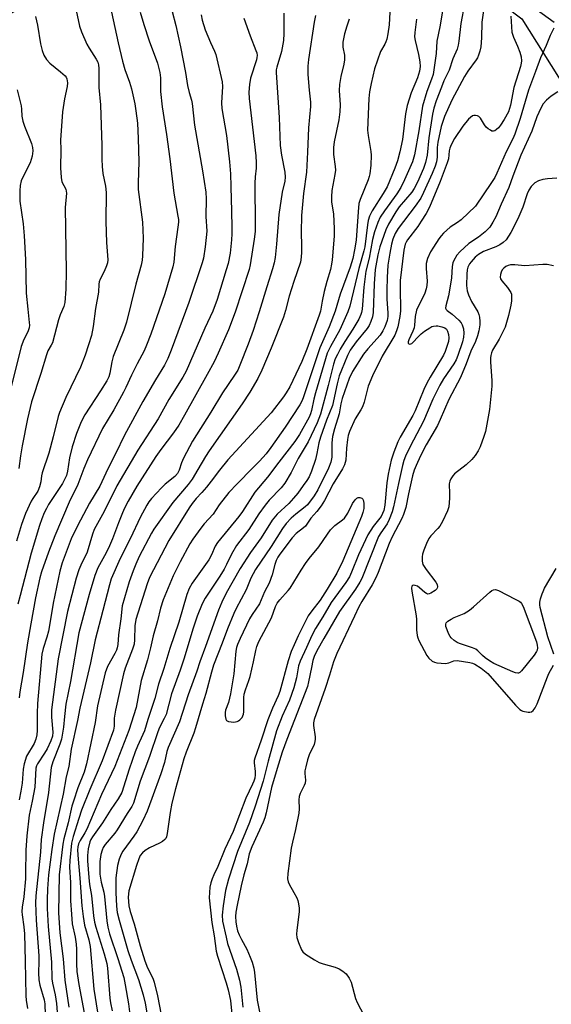
# Model space of a CAD drawing. Units: inches. Extents: x 1189771 to 1195772, y 557456 to 561458.
# Drawn here: x 1190224 to 1190397, y 558275 to 558596 of the extents above; entities that cross this region are included whole.
import ezdxf

# ---------------------------------------------------------------- set-up
doc = ezdxf.new("R2010")
doc.units = ezdxf.units.IN
doc.header["$MEASUREMENT"] = 0
for name, color, linetype in [('NTRL-Trees', 3, 'Continuous'), ('TRANS-Road', 130, 'Continuous'), ('Undefined', 1, 'Continuous')]:
    doc.layers.add(name, color=color, linetype=linetype)

msp = doc.modelspace()

# ---------------------------------------------------------------- linework, layer by layer
at = {"layer": 'NTRL-Trees'}
msp.add_lwpolyline([(1190396.78, 557817.91), (1190094.14, 558333.53), (1190093.43, 558406.2), (1190199.9, 558586.65), (1190253.18, 558614.93), (1190298.05, 558626.15), (1190343.72, 558629.35), (1190387.62, 558596.1), (1190674.77, 558138.75), (1190986.91, 557646.83)], dxfattribs=at)
at = {"layer": 'TRANS-Road'}
msp.add_polyline3d([(1190398.09, 558594.83, 0), (1190379.34, 558608.51, 0), (1190364.45, 558620.76, 0), (1190346.51, 558634.89, 0), (1190332.48, 558647.05, 0), (1190319.63, 558654.75, 0), (1190310.62, 558660.31, 0), (1190301.42, 558664.46, 0), (1190289.95, 558667.11, 0), (1190279.73, 558667.35, 0), (1190271.15, 558666.34, 0), (1190263.94, 558663.03, 0), (1190255.03, 558658.81, 0), (1190243.59, 558647.92, 0), (1190182.84, 558546.42, 0)], dxfattribs=at)
at = {"layer": 'Undefined'}
for points, elevation in [([(1190363.01, 558606.42), (1190360.83, 558593.4), (1190359.88, 558588.72), (1190359.65, 558584.78), (1190358.68, 558577.92), (1190358.2, 558576.32), (1190356.6, 558572.32), (1190355.24, 558567.61), (1190354.08, 558559.53), (1190352.64, 558551.72), (1190351.96, 558549.39), (1190349.37, 558543.58), (1190348.14, 558541.07), (1190346.81, 558538.93), (1190342.84, 558533.46), (1190341.47, 558531.35), (1190340.64, 558529.61), (1190339.54, 558526.53), (1190338.91, 558524.05), (1190337.83, 558517.93), (1190336.8, 558513.72), (1190336.11, 558508.49), (1190335.54, 558501.32), (1190335.36, 558500.26), (1190335.15, 558499.55), (1190334.45, 558498.08), (1190332.57, 558494.81), (1190329.89, 558490.75), (1190328.43, 558488.32), (1190327.49, 558486.6), (1190326.8, 558485.11), (1190326.24, 558483.41), (1190324.5, 558476.48), (1190321.96, 558467.05), (1190320.91, 558464.29), (1190318, 558458.08), (1190314.67, 558452.59), (1190312.4, 558448.06), (1190310.36, 558444.58), (1190309.18, 558443.08), (1190305.28, 558438.99), (1190303.95, 558437.44), (1190301.88, 558434.53), (1190298.65, 558429.5), (1190294.63, 558424.22), (1190293.03, 558421.42), (1190291.4, 558418.02), (1190290.55, 558416.49), (1190289.18, 558414.26), (1190284.42, 558407.05), (1190283.41, 558405.22), (1190281.83, 558401.21), (1190280.45, 558397.31), (1190277.46, 558387.21), (1190276.25, 558383.59), (1190273.45, 558375.9), (1190271.65, 558369.16), (1190271.08, 558367.81), (1190269.57, 558364.9), (1190269, 558363.48), (1190266.24, 558355.37), (1190263.18, 558347.33), (1190261.03, 558340.15), (1190260.52, 558339.15), (1190258.97, 558336.78), (1190255.76, 558331.52), (1190254.93, 558330.4), (1190251.79, 558326.69), (1190251.21, 558325.78), (1190250.79, 558324.84), (1190250.43, 558323.49), (1190250.1, 558321.21), (1190250.02, 558318.71), (1190250.12, 558316.99), (1190250.47, 558314.47), (1190251.33, 558311.16), (1190251.6, 558309.7), (1190252.36, 558301.8), (1190252.66, 558299.79), (1190253.24, 558297.58), (1190255.99, 558289.47), (1190257.88, 558283.3), (1190258.35, 558280.97), (1190259.37, 558274.75), (1190259.84, 558271.23)], 322), ([(1190368.88, 558600.84), (1190367.76, 558594.52), (1190367.12, 558588.8), (1190366.88, 558587.41), (1190366.49, 558586.16), (1190365.16, 558583.04), (1190363.88, 558579.29), (1190362.21, 558575.82), (1190361.39, 558573.81), (1190359.71, 558569.31), (1190358.96, 558566.9), (1190358.52, 558565), (1190357.28, 558557.27), (1190356.77, 558551.57), (1190356.19, 558549.16), (1190355.55, 558547.26), (1190353.64, 558542.78), (1190352.56, 558540.67), (1190351.71, 558539.52), (1190347.66, 558534.67), (1190346.56, 558533.04), (1190344.11, 558529.07), (1190343.26, 558527.25), (1190341.31, 558521.7), (1190340.62, 558519.02), (1190339.81, 558514.3), (1190339.49, 558509.64), (1190339.14, 558500.25), (1190338.9, 558498.85), (1190338.39, 558497.27), (1190337.85, 558496.04), (1190337.19, 558494.99), (1190333.64, 558490.65), (1190331.65, 558487.94), (1190330.81, 558486.28), (1190328.78, 558481.46), (1190328.08, 558479.58), (1190327.37, 558477.01), (1190325.88, 558469.94), (1190323.96, 558465.14), (1190321.97, 558459.59), (1190321.46, 558457.73), (1190320.8, 558454.28), (1190320.34, 558452.35), (1190319.09, 558448.5), (1190318.25, 558446.65), (1190317.5, 558445.4), (1190316.39, 558443.79), (1190314.56, 558441.36), (1190313.14, 558439.64), (1190311.64, 558437.98), (1190307.83, 558434.48), (1190306.28, 558432.56), (1190302.64, 558426.77), (1190299.19, 558422), (1190295.8, 558416.73), (1190291.27, 558408.66), (1190289.86, 558405.8), (1190288.79, 558403.15), (1190284.56, 558391.27), (1190282.65, 558386.28), (1190281.64, 558383.23), (1190278.84, 558375.52), (1190276.03, 558366.73), (1190272.36, 558358.38), (1190271.95, 558357.08), (1190271.1, 558353.49), (1190269.99, 558349.8), (1190266.97, 558341.74), (1190265.51, 558337.55), (1190264.12, 558334.59), (1190262.11, 558330.88), (1190261.18, 558329.44), (1190257.6, 558324.57), (1190257.03, 558323.56), (1190256.34, 558321.91), (1190255.86, 558319.89), (1190255.29, 558315.8), (1190255.24, 558311.03), (1190255.46, 558306.56), (1190255.77, 558304.57), (1190256.33, 558302), (1190259.23, 558292.14), (1190260.28, 558288.95), (1190262.67, 558282.69), (1190264.24, 558277.66), (1190264.88, 558274.98), (1190265.94, 558268.55)], 320), ([(1190375.68, 558602.7), (1190374.51, 558594.96), (1190374.41, 558589.9), (1190374.25, 558586.92), (1190373.96, 558585.51), (1190373.52, 558584.15), (1190373.16, 558583.38), (1190372.7, 558582.64), (1190369.95, 558578.94), (1190368.9, 558577.22), (1190364.76, 558569.54), (1190362.38, 558564.23), (1190361.31, 558560.93), (1190360.2, 558555.8), (1190360.02, 558554.06), (1190360.06, 558550.96), (1190359.8, 558549.39), (1190359.34, 558548.02), (1190358.37, 558545.59), (1190355.58, 558539.41), (1190354.63, 558537.58), (1190352.86, 558534.94), (1190347.27, 558527.67), (1190346.31, 558525.99), (1190345.59, 558524.16), (1190345.15, 558522.51), (1190344.53, 558519.66), (1190343.94, 558515.73), (1190343.7, 558511.68), (1190343.56, 558507.56), (1190343.63, 558504.56), (1190343.92, 558500.14), (1190343.91, 558498.97), (1190343.67, 558497.66), (1190342.92, 558495.56), (1190342.35, 558494.28), (1190341.43, 558492.9), (1190337.39, 558488.37), (1190336.03, 558486.61), (1190332.46, 558480.99), (1190331.31, 558478.68), (1190329.03, 558472.22), (1190328.6, 558470.41), (1190328.03, 558467.2), (1190326.59, 558462.35), (1190325.93, 558459.78), (1190325.71, 558457.73), (1190325.63, 558453.09), (1190325.3, 558451.39), (1190324.57, 558449.52), (1190321.13, 558442.37), (1190319.95, 558440.43), (1190317.72, 558437.53), (1190317.03, 558436.88), (1190313.96, 558434.48), (1190312.42, 558433.12), (1190310.85, 558431.38), (1190309.61, 558429.74), (1190305.89, 558423.9), (1190300.79, 558416.47), (1190299.3, 558413.56), (1190297.72, 558409.8), (1190294.49, 558403.68), (1190293.69, 558402.02), (1190291.73, 558397.09), (1190289.99, 558392.37), (1190287.11, 558385.22), (1190286.41, 558382.94), (1190284.63, 558376.02), (1190283.49, 558372.53), (1190281.27, 558364.74), (1190280.68, 558363.07), (1190278.17, 558356.82), (1190277.45, 558354.64), (1190274.75, 558344.88), (1190273.57, 558340.23), (1190272.99, 558337.11), (1190272.03, 558330.27), (1190271.77, 558329.16), (1190271.56, 558328.69), (1190271.27, 558328.31), (1190270.52, 558327.68), (1190269.55, 558327.15), (1190266.24, 558325.59), (1190264.8, 558324.77), (1190263.96, 558324.01), (1190263.27, 558323.09), (1190262.78, 558322.04), (1190261.99, 558319.82), (1190259.54, 558311.57), (1190259.31, 558309.55), (1190259.52, 558306.71), (1190259.92, 558304.87), (1190261.28, 558300.87), (1190263.22, 558293.69), (1190264.69, 558288.8), (1190265.63, 558286.43), (1190267.33, 558283.13), (1190267.8, 558281.82), (1190268.83, 558277.37), (1190270.59, 558268.27)], 318), ([(1190242.36, 558598.82), (1190243.4, 558593.68), (1190244.05, 558591.79), (1190245.83, 558587.75), (1190246.55, 558586.5), (1190248.9, 558582.93), (1190249.39, 558581.95), (1190249.63, 558581), (1190249.71, 558579.83), (1190249.72, 558573.62), (1190250.3, 558567.97), (1190250.72, 558554.69), (1190250.75, 558550.26), (1190250.86, 558547.9), (1190251.07, 558545.55), (1190251.89, 558541.44), (1190252.13, 558539.44), (1190252.02, 558529.92), (1190252.28, 558523.1), (1190252.63, 558517.48), (1190252.53, 558516.47), (1190252.24, 558515.45), (1190251.49, 558513.68), (1190250.15, 558511.14), (1190249.86, 558510.23), (1190249.75, 558509.48), (1190249.62, 558506.89), (1190248.71, 558501.57), (1190247.95, 558495.64), (1190247.37, 558492.8), (1190246.42, 558489.72), (1190245.3, 558486.39), (1190243.72, 558482.43), (1190239.03, 558472.49), (1190236.89, 558467.67), (1190236.48, 558466.31), (1190234.87, 558459.65), (1190233.47, 558454.34), (1190231.3, 558447.99), (1190231.09, 558446.93), (1190230.87, 558445.07), (1190230.41, 558443.35), (1190229.86, 558442.01), (1190228.27, 558439.62), (1190227.73, 558438.69), (1190225.86, 558434.71), (1190224.5, 558431.08), (1190222.91, 558425.62)], 344), ([(1190253.89, 558598.26), (1190256.09, 558588.19), (1190257.5, 558582.23), (1190258.25, 558579.52), (1190259.74, 558575.35), (1190260.4, 558573.2), (1190261.46, 558568.35), (1190261.85, 558566.06), (1190262.33, 558562.01), (1190262.58, 558556.98), (1190262.73, 558549.36), (1190262.54, 558542.52), (1190262.55, 558540.43), (1190264.03, 558529.72), (1190264.15, 558524.47), (1190264.02, 558518.72), (1190263.86, 558517.36), (1190263.56, 558515.74), (1190261.84, 558509.54), (1190258.78, 558497.08), (1190257.89, 558494.44), (1190254.45, 558485.85), (1190253.98, 558484.19), (1190253.28, 558480.43), (1190252.98, 558479.31), (1190252.35, 558478.01), (1190250.3, 558474.69), (1190245.2, 558466.88), (1190244.01, 558464.6), (1190242.5, 558460.83), (1190241.09, 558456.4), (1190240.23, 558452.81), (1190239.54, 558448.47), (1190239.18, 558447.13), (1190238.6, 558445.79), (1190237.91, 558444.5), (1190233.37, 558437.57), (1190232.65, 558436.35), (1190231.91, 558434.86), (1190231.16, 558432.98), (1190230.39, 558430.79), (1190227.69, 558421.75), (1190224.06, 558407.98), (1190223.37, 558405.13)], 342), ([(1190263.18, 558598.2), (1190264.36, 558594.15), (1190266.12, 558588.91), (1190268.88, 558581.64), (1190269.63, 558578.53), (1190269.79, 558576.8), (1190269.83, 558572.34), (1190270.34, 558567.34), (1190271.78, 558558.27), (1190272.88, 558550.42), (1190274.19, 558539.14), (1190275.53, 558531.71), (1190275.67, 558530.56), (1190275.69, 558529.72), (1190275.54, 558528.06), (1190274.59, 558521.81), (1190274.14, 558516.62), (1190273.85, 558515.11), (1190271.22, 558506.29), (1190266.67, 558493.15), (1190265.33, 558489.6), (1190264.54, 558487.79), (1190262.21, 558483.48), (1190260.35, 558479.79), (1190258.58, 558475.82), (1190257.79, 558474.27), (1190254.67, 558468.55), (1190250.92, 558462.44), (1190246.04, 558452.24), (1190244.84, 558449.38), (1190242.95, 558444.13), (1190240.11, 558438.37), (1190235.45, 558427.44), (1190233.29, 558422.03), (1190231.01, 558415.61), (1190230.53, 558413.7), (1190229.14, 558407.13), (1190227.54, 558398.73), (1190226.47, 558392.48), (1190225.13, 558382.83), (1190224.02, 558376.56), (1190223.74, 558374.6)], 340), ([(1190273.61, 558598.4), (1190274.81, 558593.91), (1190276.38, 558586.92), (1190277.97, 558578.51), (1190278.64, 558574.27), (1190279.18, 558572.04), (1190279.93, 558569.48), (1190280.16, 558568.38), (1190280.9, 558561.37), (1190283.5, 558546.51), (1190284.57, 558539.53), (1190284.7, 558537.3), (1190284.66, 558531.55), (1190284.93, 558526.79), (1190284.44, 558521.7), (1190283.84, 558518.01), (1190283.44, 558516.42), (1190279.05, 558503.52), (1190273.3, 558487.93), (1190272.26, 558485.3), (1190271.12, 558483.06), (1190268.16, 558478.33), (1190264.07, 558471.26), (1190258.16, 558460.24), (1190255.21, 558454.19), (1190252.65, 558449.25), (1190250.12, 558443.58), (1190246.72, 558438.1), (1190242.75, 558430.7), (1190240.74, 558426.38), (1190237.84, 558418.63), (1190237.07, 558415.88), (1190234.84, 558405.39), (1190233.83, 558398.84), (1190233.35, 558396.29), (1190232.83, 558394.31), (1190231.64, 558390.7), (1190231.22, 558388.77), (1190229.71, 558372.7), (1190229.6, 558369.44), (1190229.66, 558363.89), (1190229.58, 558362.45), (1190229.2, 558361.05), (1190228.65, 558359.71), (1190226.22, 558355.57), (1190225.45, 558353.04), (1190225.1, 558351.3), (1190224.75, 558346.76), (1190224.37, 558344.06), (1190223.83, 558341.24)], 338), ([(1190310.03, 558597.86), (1190310.04, 558591.27), (1190309.92, 558588.99), (1190309.29, 558585.34), (1190307.72, 558580.32), (1190307.57, 558579.36), (1190307.54, 558578.54), (1190308.56, 558563.84), (1190308.82, 558554.76), (1190309.23, 558551.56), (1190310.31, 558546.08), (1190310.45, 558544.41), (1190310.34, 558543.13), (1190309.54, 558539.54), (1190308.37, 558532.25), (1190307.63, 558522.58), (1190307.16, 558518.22), (1190306.9, 558516.49), (1190306.35, 558514.52), (1190304.46, 558508.64), (1190302.03, 558500.42), (1190300.05, 558494.33), (1190298.42, 558489.94), (1190295.71, 558483.05), (1190295.01, 558481.43), (1190294, 558479.76), (1190290.01, 558474.09), (1190286.22, 558467.7), (1190280.29, 558458.3), (1190277.29, 558452.71), (1190276.69, 558451.23), (1190275.95, 558448.83), (1190275.42, 558447.76), (1190274.5, 558446.71), (1190271.41, 558444.23), (1190270.14, 558443.04), (1190266.92, 558439.59), (1190266.09, 558438.51), (1190265.35, 558437.38), (1190263.18, 558433.38), (1190260.05, 558426.62), (1190256.66, 558420.02), (1190253.78, 558413.35), (1190253.17, 558411.39), (1190251.09, 558403.08), (1190248.53, 558393.5), (1190247.05, 558386.01), (1190243.56, 558371.17), (1190242.8, 558367.19), (1190240.77, 558357.85), (1190240, 558352.16), (1190239.13, 558348.75), (1190238.07, 558343.18), (1190235.22, 558330.1), (1190234.41, 558325.09), (1190233.37, 558316.86), (1190233.02, 558312.28), (1190232.92, 558308.7), (1190232.95, 558305.79), (1190233.27, 558300), (1190234.29, 558288.32), (1190234.42, 558282.88), (1190234.62, 558281.52), (1190235.48, 558277.62), (1190235.94, 558274.8), (1190236.23, 558270.65)], 332), ([(1190344.55, 558598.27), (1190344.32, 558594.13), (1190343.88, 558591.2), (1190343.55, 558589.45), (1190343.32, 558588.6), (1190342.96, 558587.79), (1190341.59, 558585.34), (1190339.57, 558579.79), (1190338.47, 558574.99), (1190337.96, 558572.2), (1190337.75, 558570.01), (1190337.34, 558559.73), (1190337.48, 558558), (1190338.34, 558552.73), (1190338.47, 558551.56), (1190338.42, 558548.31), (1190338.08, 558545.47), (1190337.88, 558544.63), (1190337.5, 558543.52), (1190334.86, 558537.13), (1190334.43, 558535.76), (1190334.31, 558533.04), (1190333.58, 558523.85), (1190333.1, 558520.7), (1190332.48, 558517.9), (1190331.64, 558515.06), (1190328.38, 558506.19), (1190326.76, 558500.67), (1190324.78, 558495.61), (1190321.79, 558488.69), (1190316.38, 558472.47), (1190315.88, 558471.28), (1190315.25, 558470.1), (1190310.47, 558462.89), (1190305.79, 558456.17), (1190304.31, 558454.19), (1190302.15, 558451.74), (1190299.83, 558449.51), (1190294.8, 558444.41), (1190292.16, 558441.58), (1190289, 558437.48), (1190287.02, 558434.45), (1190284.1, 558431.31), (1190283, 558429.94), (1190280.42, 558426.31), (1190279.41, 558424.74), (1190276.25, 558418.9), (1190273.95, 558414.31), (1190270.73, 558406.53), (1190269.82, 558403.78), (1190268.86, 558399.62), (1190267.46, 558394.74), (1190266.6, 558390.9), (1190265.58, 558386.98), (1190263.54, 558380.17), (1190261.9, 558371.38), (1190259.49, 558363.93), (1190254.92, 558352.12), (1190250.66, 558343.02), (1190245.86, 558331.72), (1190245.21, 558330.47), (1190243.67, 558327.98), (1190243.14, 558326.95), (1190242.86, 558325.94), (1190242.81, 558324.86), (1190242.98, 558321.89), (1190243.56, 558315.72), (1190244.23, 558306.66), (1190244.6, 558303.22), (1190245.07, 558300.35), (1190246.44, 558295.59), (1190246.9, 558293.41), (1190248.09, 558279.53), (1190249.3, 558272.02)], 326), ([(1190229.16, 558596.85), (1190229.79, 558594.02), (1190230.76, 558587.87), (1190231.31, 558585.7), (1190231.87, 558584.22), (1190232.69, 558582.83), (1190233.74, 558581.57), (1190237.3, 558578.79), (1190238.78, 558577.43), (1190239.1, 558576.99), (1190239.3, 558576.49), (1190239.5, 558575.12), (1190239.41, 558573.98), (1190238.61, 558569.96), (1190237.92, 558565.72), (1190237.25, 558556.49), (1190237.31, 558553.45), (1190237.22, 558547.47), (1190237.42, 558544.29), (1190237.72, 558542.9), (1190238.95, 558540.45), (1190239.19, 558539.17), (1190238.82, 558534.51), (1190239.11, 558513.75), (1190239.01, 558507.85), (1190238.72, 558503.5), (1190238.35, 558502.23), (1190237.11, 558499.44), (1190236.56, 558497.86), (1190234.6, 558490.39), (1190234.25, 558489.63), (1190233.17, 558487.76), (1190232.65, 558486.48), (1190230.82, 558480.34), (1190227.84, 558471.06), (1190226.51, 558465.58), (1190224.73, 558456.8), (1190224.2, 558453.47), (1190223.72, 558449.38)], 346), ([(1190283.09, 558597.32), (1190283.39, 558595.57), (1190284.36, 558592.45), (1190286.11, 558588.36), (1190287.49, 558585.52), (1190287.92, 558584.38), (1190289.95, 558575.47), (1190290.02, 558573.98), (1190289.77, 558568.69), (1190289.84, 558566.79), (1190291.38, 558557.94), (1190292.31, 558549.36), (1190292.63, 558545.47), (1190292.81, 558541.37), (1190292.84, 558537.11), (1190293, 558533.52), (1190293.13, 558527.71), (1190293.13, 558525.96), (1190293.02, 558523.93), (1190292.51, 558519.58), (1190291.87, 558516.26), (1190291.29, 558514.15), (1190288.3, 558504.5), (1190286.85, 558500.64), (1190284.34, 558495.18), (1190278.16, 558481.11), (1190277.15, 558479.16), (1190272.6, 558471.85), (1190269.08, 558465.62), (1190262.47, 558455.38), (1190255.65, 558443.71), (1190251.45, 558435.36), (1190248.28, 558429.51), (1190247.69, 558427.93), (1190245.93, 558422.12), (1190243.86, 558417.84), (1190243.22, 558416.3), (1190242.38, 558413.64), (1190239.49, 558402.69), (1190236.49, 558387.27), (1190234.32, 558370.59), (1190234.28, 558368.24), (1190234.74, 558363.4), (1190234.62, 558362.02), (1190234.11, 558360.57), (1190232.89, 558357.97), (1190232.06, 558356.53), (1190229.73, 558353.07), (1190229.41, 558352.36), (1190229.23, 558351.65), (1190228.9, 558345.37), (1190228.04, 558340.85), (1190227.05, 558336.23), (1190226.31, 558329.51), (1190225.97, 558324.89), (1190225.9, 558317.28), (1190225.82, 558315.56), (1190225.3, 558309.6), (1190224.73, 558306.31), (1190224.64, 558304.89), (1190224.74, 558303.76), (1190225.31, 558299.82), (1190225.51, 558297.56), (1190225.79, 558288.62), (1190225.92, 558277.36), (1190226.03, 558275.95), (1190226.5, 558273.21)], 336), ([(1190296.96, 558596.23), (1190299.05, 558590.46), (1190300.95, 558585.68), (1190301.19, 558584.91), (1190301.3, 558584.07), (1190301.27, 558583.48), (1190301.09, 558582.63), (1190299.17, 558576.68), (1190298.87, 558574.68), (1190298.63, 558572.08), (1190298.75, 558570.11), (1190300.92, 558551.37), (1190301.05, 558549.04), (1190301, 558547.31), (1190300.68, 558544.46), (1190300.55, 558542.39), (1190300.7, 558528.67), (1190300.65, 558526.68), (1190300.38, 558524.14), (1190299.05, 558515.81), (1190298.69, 558514.33), (1190294.21, 558500.33), (1190291.96, 558494.59), (1190288.64, 558486.97), (1190287.3, 558484.15), (1190285.1, 558479.98), (1190277.66, 558466.72), (1190275.77, 558463.51), (1190274.13, 558461.03), (1190269.97, 558455.61), (1190268.27, 558453.25), (1190262.17, 558443.55), (1190259.36, 558438.74), (1190258.16, 558436.48), (1190257.45, 558434.91), (1190256.16, 558431.69), (1190254.2, 558426.41), (1190253.22, 558424.09), (1190252.11, 558421.88), (1190249.47, 558417.01), (1190248.41, 558414.41), (1190246.59, 558408.26), (1190243.19, 558395.72), (1190240.54, 558379.92), (1190238.96, 558372.49), (1190238.51, 558368.48), (1190238.24, 558364.95), (1190237.55, 558361.12), (1190237.05, 558359.45), (1190234.73, 558353.69), (1190234.23, 558351.79), (1190233.36, 558343.63), (1190231.71, 558333.74), (1190231, 558328.29), (1190230.69, 558324.24), (1190229.23, 558310.02), (1190229.16, 558307.65), (1190229.32, 558302.08), (1190230.17, 558290.38), (1190230.19, 558288.58), (1190230.08, 558284.83), (1190230.22, 558282.52), (1190230.54, 558280.81), (1190231.89, 558276.06), (1190232.18, 558274.74), (1190232.26, 558271.19)], 334), ([(1190320.41, 558597.18), (1190319.89, 558594.99), (1190318.03, 558582.82), (1190317.81, 558580.6), (1190317.84, 558577.92), (1190318.24, 558572.75), (1190318.68, 558568.86), (1190318.73, 558567.41), (1190318.06, 558560.49), (1190317.8, 558552.53), (1190317.45, 558546), (1190316.46, 558539.11), (1190315.84, 558531.88), (1190315.72, 558526.42), (1190315.84, 558521.98), (1190315.82, 558519.97), (1190315.72, 558518.26), (1190315.42, 558516.72), (1190313.26, 558510.35), (1190311.82, 558505.55), (1190310.59, 558500.95), (1190309.88, 558498.77), (1190305.88, 558488.62), (1190302.88, 558481.42), (1190301.6, 558478.77), (1190298.93, 558474.26), (1190296.49, 558470.45), (1190285.65, 558455.14), (1190284.51, 558453.28), (1190282.06, 558449), (1190280.11, 558445.89), (1190278.81, 558444.16), (1190273.83, 558438.25), (1190267.66, 558429.56), (1190266.89, 558428.23), (1190262.9, 558420.66), (1190261.76, 558418.15), (1190260.91, 558415.98), (1190259.63, 558412.36), (1190257.39, 558404.55), (1190256.91, 558400.32), (1190256.21, 558395.09), (1190255.93, 558391.97), (1190255.74, 558390.89), (1190255.49, 558390.08), (1190255.01, 558389.04), (1190252.59, 558384.8), (1190251.82, 558382.74), (1190249.26, 558371.96), (1190248.54, 558366.54), (1190245.77, 558352.99), (1190244.97, 558350.34), (1190242.87, 558345.17), (1190241.44, 558340.83), (1190240.99, 558339.17), (1190239.77, 558333.83), (1190238.34, 558328.54), (1190238.06, 558326.83), (1190236.84, 558316.79), (1190236.64, 558304.45), (1190237.06, 558297.89), (1190238.07, 558289.4), (1190238.69, 558282.5), (1190240, 558273.61)], 330), ([(1190331.36, 558595.93), (1190330.59, 558593.71), (1190329.86, 558591.21), (1190329.28, 558588.45), (1190329.26, 558586.82), (1190329.76, 558584.15), (1190329.83, 558582.71), (1190329.57, 558581.25), (1190328.56, 558577.22), (1190328.17, 558574.64), (1190328.03, 558572.64), (1190328.37, 558568.03), (1190328.25, 558565.69), (1190327.93, 558563.05), (1190326.44, 558555.95), (1190326.19, 558554.03), (1190326.27, 558551.78), (1190326.77, 558547.93), (1190326.83, 558546.65), (1190326.69, 558545.32), (1190325.73, 558540), (1190325.53, 558537.98), (1190325.59, 558536.27), (1190326.24, 558532.41), (1190326.48, 558527.51), (1190326.4, 558525.19), (1190325.81, 558517.42), (1190325.62, 558515.98), (1190325.27, 558514.32), (1190324.09, 558510.39), (1190323.23, 558507.07), (1190322.53, 558503.98), (1190321.94, 558500.67), (1190321.6, 558499.38), (1190317.55, 558488.3), (1190315.91, 558484.22), (1190311.94, 558475.97), (1190310.84, 558474.09), (1190309.89, 558472.72), (1190305.91, 558467.57), (1190291.8, 558452.22), (1190289.06, 558448.86), (1190286.39, 558445.25), (1190284.79, 558443.24), (1190283.32, 558441.49), (1190281.47, 558439.58), (1190280.15, 558437.97), (1190279.17, 558436.5), (1190272.52, 558425.85), (1190266.3, 558413.84), (1190265.49, 558411.69), (1190261.85, 558400.14), (1190261.51, 558398), (1190261.36, 558393.43), (1190261.21, 558392.03), (1190260.74, 558390.41), (1190258.35, 558384.26), (1190257.8, 558382.39), (1190255.17, 558370.5), (1190254.79, 558367.89), (1190254.75, 558365.27), (1190254.56, 558364.06), (1190250.87, 558354.05), (1190246.77, 558344.63), (1190244.14, 558337.92), (1190243.2, 558335.17), (1190241.41, 558329.27), (1190240.88, 558327.11), (1190240.32, 558321.51), (1190240.21, 558319.27), (1190240.47, 558314.36), (1190240.53, 558308.31), (1190240.81, 558303.95), (1190241.1, 558300.81), (1190242.05, 558296.47), (1190242.33, 558294.24), (1190242.44, 558292.54), (1190242.43, 558287.81), (1190242.57, 558285.32), (1190243.21, 558281.09), (1190245.25, 558270.06)], 328), ([(1190353.22, 558595.99), (1190352.69, 558591.63), (1190352.67, 558590.16), (1190352.79, 558589), (1190353.92, 558584.45), (1190354.41, 558582.01), (1190354.48, 558580.47), (1190354.3, 558578.95), (1190353.64, 558576.81), (1190351.57, 558571.95), (1190350.24, 558567.83), (1190349.73, 558565.08), (1190348.66, 558556.72), (1190347.85, 558552.69), (1190347.09, 558549.77), (1190346.21, 558547.34), (1190343.72, 558541.28), (1190342.44, 558539.03), (1190338.79, 558533.37), (1190337.95, 558531.64), (1190337.55, 558530.23), (1190337.26, 558528.81), (1190336.38, 558521.72), (1190336.13, 558520.32), (1190334.51, 558514.57), (1190331.59, 558502.27), (1190330.9, 558500.46), (1190328.27, 558494.6), (1190325.21, 558489.14), (1190324.2, 558486.96), (1190320.4, 558474.04), (1190319.86, 558471.93), (1190319.1, 558468.26), (1190318.78, 558467.21), (1190318.25, 558466.11), (1190315.1, 558460.49), (1190313.62, 558458.21), (1190308.37, 558451.47), (1190304.75, 558446.55), (1190300.59, 558441.61), (1190296.52, 558435.38), (1190295.36, 558433.73), (1190288.41, 558425.28), (1190287.71, 558424.07), (1190286.44, 558421.25), (1190285.55, 558419.6), (1190280.21, 558411.99), (1190279.18, 558410.21), (1190278.39, 558408.3), (1190275.86, 558399.22), (1190272.93, 558390.69), (1190270.93, 558384.14), (1190269.23, 558379), (1190267.98, 558374.36), (1190265.73, 558367.49), (1190264.62, 558363.83), (1190264.13, 558362.55), (1190262.36, 558358.74), (1190261.63, 558356.93), (1190259.66, 558351.27), (1190257.21, 558343.69), (1190256.1, 558341.65), (1190253.69, 558338.13), (1190250.99, 558333.75), (1190247.64, 558329.22), (1190247.16, 558328.35), (1190246.86, 558327.62), (1190246.25, 558325.29), (1190246.01, 558323.13), (1190246.05, 558321.37), (1190246.46, 558315.9), (1190246.74, 558313.68), (1190247.38, 558310.07), (1190248.06, 558303.44), (1190248.34, 558301.41), (1190248.78, 558299.71), (1190251.48, 558291.03), (1190252.3, 558287.85), (1190252.57, 558286.34), (1190253.31, 558276.54), (1190253.53, 558275.08), (1190254.07, 558272.45)], 324), ([(1190384.02, 558596.94), (1190384.18, 558593.44), (1190384.36, 558591.7), (1190384.84, 558590.04), (1190386.2, 558587.18), (1190386.99, 558585.16), (1190387.37, 558583.68), (1190387.47, 558582.38), (1190387.41, 558581.59), (1190387.16, 558580.49), (1190384.99, 558573.63), (1190383.89, 558567.94), (1190383.22, 558565.75), (1190381.88, 558563.16), (1190380.66, 558561.31), (1190379.95, 558560.46), (1190379.37, 558559.9), (1190378.75, 558559.49), (1190378.32, 558559.38), (1190377.85, 558559.46), (1190377.38, 558559.68), (1190376.67, 558560.16), (1190376.01, 558560.73), (1190375.43, 558561.46), (1190374.14, 558563.64), (1190373.61, 558564.2), (1190373.18, 558564.42), (1190372.46, 558564.56), (1190371.97, 558564.54), (1190371.51, 558564.37), (1190370.86, 558563.89), (1190370.25, 558563.28), (1190368.36, 558561.08), (1190365.69, 558557.03), (1190364.59, 558554.95), (1190364.12, 558553.86), (1190363.87, 558553.02), (1190363.68, 558550.43), (1190363.29, 558549.04), (1190361.02, 558543), (1190357.54, 558534.59), (1190356.44, 558532.5), (1190354.84, 558530), (1190353.67, 558528.34), (1190350.36, 558523.98), (1190349.88, 558523.25), (1190349.53, 558522.52), (1190349.11, 558520.62), (1190347.97, 558510.64), (1190347.91, 558508.44), (1190348.11, 558500.77), (1190347.89, 558498.93), (1190347.21, 558495.59), (1190346.77, 558494.22), (1190346.16, 558492.88), (1190342.13, 558485.96), (1190338.95, 558479.62), (1190337.55, 558476.21), (1190336.19, 558471.05), (1190335.68, 558469.5), (1190335.18, 558468.51), (1190333.3, 558465.58), (1190331.44, 558461.44), (1190331.04, 558460.17), (1190330.79, 558458.87), (1190330.47, 558456.04), (1190330.23, 558452.12), (1190330.07, 558451.33), (1190329.82, 558450.58), (1190329.13, 558449.29), (1190326.06, 558444.33), (1190323.28, 558438.91), (1190322.23, 558437.24), (1190320.8, 558435.38), (1190318.89, 558433.21), (1190317.08, 558430.55), (1190316.49, 558430), (1190314.1, 558428.15), (1190312.71, 558426.74), (1190308.77, 558421.37), (1190308.13, 558420.39), (1190307.59, 558419.36), (1190307.06, 558418.01), (1190306.25, 558414.65), (1190305.26, 558411.97), (1190303.72, 558409.13), (1190302.1, 558405.27), (1190299.68, 558401.7), (1190298.9, 558400.29), (1190295.76, 558393.96), (1190294.96, 558391.96), (1190294.65, 558390.93), (1190294.43, 558389.82), (1190293.7, 558382.4), (1190292.64, 558375.84), (1190292.05, 558373.07), (1190291.07, 558370.58), (1190290.88, 558369.77), (1190290.9, 558368.65), (1190291.13, 558367.61), (1190291.39, 558367.21), (1190292.03, 558366.88), (1190292.85, 558366.72), (1190293.72, 558366.66), (1190294.82, 558366.81), (1190295.31, 558367.03), (1190295.75, 558367.34), (1190296.43, 558368.19), (1190296.9, 558369.18), (1190297.05, 558369.96), (1190296.95, 558373.19), (1190297, 558374.64), (1190297.14, 558375.78), (1190297.54, 558377.14), (1190298.67, 558380.2), (1190299.04, 558381.52), (1190300.2, 558386.27), (1190300.89, 558390), (1190301.21, 558391.33), (1190301.89, 558392.89), (1190306.01, 558400.62), (1190307.36, 558404.39), (1190307.83, 558405.44), (1190308.68, 558406.57), (1190311.46, 558409.54), (1190312.1, 558410.32), (1190315.7, 558416.19), (1190317.13, 558418.36), (1190318.3, 558419.96), (1190321.49, 558423.86), (1190324.22, 558427.98), (1190325.27, 558429.39), (1190325.85, 558430.04), (1190326.71, 558430.8), (1190329.21, 558432.62), (1190329.8, 558433.18), (1190330.9, 558434.81), (1190332.45, 558437.96), (1190333.27, 558439.13), (1190333.88, 558439.64), (1190334.31, 558439.86), (1190334.76, 558439.91), (1190335.42, 558439.66), (1190335.76, 558439.33), (1190335.88, 558439.11), (1190336.08, 558438.03), (1190336.06, 558436.33), (1190335.82, 558435.05), (1190335.33, 558433.7), (1190329.28, 558419.21), (1190327.27, 558415.25), (1190324.13, 558410.02), (1190321.84, 558406.43), (1190319.12, 558402.95), (1190318.02, 558401.25), (1190314.74, 558394.77), (1190313.36, 558391.88), (1190312.42, 558389.67), (1190311.49, 558386.63), (1190308.75, 558376.6), (1190308.19, 558375.16), (1190306.32, 558371.13), (1190304.84, 558367.37), (1190302.69, 558360.75), (1190300.61, 558354.92), (1190300.42, 558354.07), (1190300.37, 558353.3), (1190300.66, 558350.52), (1190300.67, 558349.42), (1190300.54, 558348.34), (1190300.27, 558347.34), (1190299.85, 558346.34), (1190297.64, 558341.8), (1190293.51, 558330.9), (1190290.76, 558325.21), (1190288.58, 558319.56), (1190287.22, 558316.8), (1190286.67, 558315.51), (1190286.24, 558314.17), (1190285.96, 558312.76), (1190285.76, 558311.03), (1190285.69, 558309.28), (1190286.53, 558301.29), (1190287.36, 558296.87), (1190288.01, 558291.88), (1190288.4, 558290.31), (1190291.29, 558281.58), (1190291.93, 558279.29), (1190292.62, 558275.86), (1190293.07, 558271.34)], 316), ([(1190398.03, 558593.06), (1190396.81, 558590.63), (1190395.5, 558587.36), (1190393.7, 558583.28), (1190392.1, 558578.83), (1190389.75, 558572.77), (1190387.02, 558563.51), (1190385.28, 558558.39), (1190384.63, 558556.91), (1190382.44, 558552.63), (1190379.47, 558545.71), (1190378.8, 558544.33), (1190377.76, 558542.64), (1190372.54, 558534.93), (1190367.81, 558530.47), (1190366.65, 558529.59), (1190364.27, 558528.14), (1190362.06, 558526.14), (1190361.26, 558525.26), (1190360.56, 558524.29), (1190358.76, 558521.53), (1190357.88, 558519.99), (1190356.88, 558517.88), (1190356.42, 558516.24), (1190356.38, 558514.56), (1190356.7, 558510.47), (1190356.62, 558509.05), (1190356.4, 558507.93), (1190356.01, 558506.56), (1190355.69, 558505.76), (1190353.89, 558502.47), (1190353.28, 558501.06), (1190352.84, 558498.96), (1190352.63, 558496.08), (1190352.49, 558495.21), (1190352.11, 558494.14), (1190350.74, 558491.34), (1190350.59, 558490.65), (1190350.61, 558490.28), (1190350.79, 558490.01), (1190351.12, 558489.91), (1190351.71, 558490.14), (1190352.29, 558490.69), (1190353.57, 558492.13), (1190354.78, 558493.28), (1190355.93, 558494.19), (1190357.58, 558495.28), (1190358.32, 558495.66), (1190358.84, 558495.83), (1190359.66, 558495.94), (1190360.21, 558495.93), (1190361.52, 558495.63), (1190362.48, 558495.2), (1190363.01, 558494.78), (1190363.42, 558494.17), (1190363.72, 558493.12), (1190363.77, 558491.97), (1190363.65, 558490.83), (1190363.28, 558489.46), (1190362.63, 558487.58), (1190362.04, 558486.35), (1190357.73, 558479.14), (1190356.64, 558477.16), (1190355.71, 558475.11), (1190352.85, 558468.19), (1190352.06, 558466.69), (1190347.94, 558459.56), (1190347.23, 558458.01), (1190345.93, 558454.69), (1190345.04, 558452.07), (1190344.03, 558447.5), (1190343.58, 558444.66), (1190342.93, 558437.42), (1190342.61, 558435.69), (1190342.24, 558434.64), (1190341.71, 558433.72), (1190339.18, 558430.43), (1190337.39, 558427.71), (1190334.39, 558421.23), (1190332.14, 558415.53), (1190331.42, 558414), (1190330.28, 558412.19), (1190325.43, 558405.65), (1190322.78, 558401.03), (1190320.38, 558397.15), (1190319.18, 558394.92), (1190317.47, 558390.93), (1190315.31, 558386.48), (1190314.85, 558384.96), (1190314.15, 558381.06), (1190313.3, 558377.82), (1190311.83, 558373.84), (1190309.45, 558368.59), (1190307.66, 558363.82), (1190304.9, 558353.87), (1190303.26, 558347.32), (1190300.7, 558339.18), (1190298.81, 558333.93), (1190294.89, 558324.48), (1190291.99, 558315.45), (1190291.06, 558311.69), (1190290.24, 558306.71), (1190289.98, 558303.65), (1190290.1, 558301.7), (1190291.21, 558296.45), (1190291.71, 558294.47), (1190294.57, 558286.04), (1190295.62, 558282.44), (1190296.02, 558280.17), (1190296.71, 558273.62)], 314), ([(1190223.1, 558572.86), (1190224.39, 558567.69), (1190224.55, 558566.55), (1190224.7, 558564.28), (1190225, 558562.66), (1190225.53, 558561.05), (1190227.85, 558555.41), (1190228.15, 558554.11), (1190228.22, 558552.98), (1190227.98, 558551.28), (1190227.35, 558549.08), (1190225.18, 558544.85), (1190224.49, 558543.25), (1190224.11, 558541.66), (1190223.95, 558539.99), (1190224.05, 558536.56), (1190225.09, 558529.19), (1190225.43, 558525.21), (1190225.81, 558517.52), (1190226.1, 558506.59), (1190226.57, 558501.33), (1190227.05, 558496.95), (1190227.1, 558496.08), (1190227.05, 558495.25), (1190226.62, 558493.99), (1190225.28, 558491.43), (1190224.49, 558489.19), (1190219.83, 558470.81)], 348), ([(1190399.29, 558572.26), (1190397.19, 558570.78), (1190395.63, 558569.55), (1190394.59, 558568.33), (1190394.01, 558567.38), (1190393.12, 558565.52), (1190392.53, 558564.05), (1190390.89, 558559.37), (1190387.23, 558551.53), (1190384.62, 558544.76), (1190383.35, 558541.01), (1190380.84, 558535.57), (1190379.11, 558531.47), (1190378.2, 558529.69), (1190377.12, 558528.09), (1190375.62, 558526.61), (1190373.49, 558524.88), (1190370.37, 558522.72), (1190367.35, 558520.04), (1190366.39, 558518.97), (1190365.4, 558517.21), (1190365.12, 558516.41), (1190364.91, 558515.29), (1190364.65, 558511.51), (1190364.39, 558509.48), (1190363.66, 558505.65), (1190362.81, 558502.39), (1190362.77, 558501.68), (1190362.94, 558501.23), (1190363.24, 558500.88), (1190364.92, 558499.66), (1190367.05, 558497.75), (1190367.8, 558496.91), (1190368.2, 558496.22), (1190368.61, 558494.95), (1190368.71, 558493.54), (1190368.61, 558492.16), (1190368.22, 558490.67), (1190366.73, 558486.19), (1190366.16, 558484.76), (1190365.41, 558483.5), (1190362.04, 558478.61), (1190360.86, 558476.59), (1190358.61, 558472.01), (1190355.53, 558464.77), (1190351.22, 558456.53), (1190349.73, 558453.44), (1190349.16, 558451.96), (1190348.72, 558450.31), (1190347.37, 558444.45), (1190345.83, 558436.88), (1190345.36, 558435.19), (1190344.37, 558432.69), (1190343.73, 558431.36), (1190341.64, 558428.42), (1190340.94, 558427.14), (1190335.49, 558413.48), (1190334.83, 558412.28), (1190333.38, 558410.03), (1190328.15, 558402.67), (1190323.02, 558393.94), (1190320.83, 558389.91), (1190319.96, 558388.04), (1190319.54, 558386.7), (1190319, 558384.45), (1190318.12, 558379.77), (1190317.72, 558378.26), (1190311.04, 558360.97), (1190309.54, 558356.81), (1190307.87, 558351.53), (1190306.03, 558345.34), (1190304.31, 558337.05), (1190303.87, 558335.37), (1190303.33, 558334.03), (1190299.64, 558325.99), (1190298.76, 558323.72), (1190298.08, 558320.44), (1190297.03, 558316.81), (1190296.14, 558313.26), (1190294.81, 558306.93), (1190294.43, 558304.63), (1190294.3, 558303.17), (1190294.35, 558301.47), (1190294.56, 558300.11), (1190294.94, 558298.51), (1190295.44, 558297.21), (1190296.19, 558295.69), (1190297.94, 558292.62), (1190299.1, 558289.96), (1190299.71, 558288.33), (1190300.23, 558286.33), (1190300.49, 558284.92), (1190301.37, 558275.88), (1190302.08, 558272.15)], 312), ([(1190399.05, 558544.03), (1190395.94, 558543.87), (1190394.49, 558543.63), (1190393.07, 558543.22), (1190391.86, 558542.5), (1190390.63, 558541.37), (1190389.89, 558540.18), (1190389.36, 558538.91), (1190387.88, 558534.61), (1190386.27, 558530.78), (1190384, 558526.38), (1190382.46, 558524.01), (1190381.56, 558523.06), (1190380.46, 558522.3), (1190379.14, 558521.69), (1190375.1, 558520.1), (1190373.48, 558519.16), (1190372.44, 558518.27), (1190371.08, 558516.78), (1190370.58, 558516.08), (1190370.05, 558515.03), (1190369.81, 558514.17), (1190369.69, 558512.77), (1190369.62, 558509.05), (1190369.77, 558507.37), (1190370.22, 558505.99), (1190371.22, 558503.85), (1190373.31, 558500.44), (1190373.62, 558499.64), (1190373.79, 558498.78), (1190373.93, 558497.3), (1190373.88, 558496.18), (1190373.61, 558494.25), (1190373.17, 558492.63), (1190372.46, 558490.79), (1190370.97, 558487.64), (1190369.47, 558483.49), (1190367.58, 558479.1), (1190363.77, 558471.88), (1190360.95, 558465.31), (1190360.07, 558463.43), (1190356.42, 558457.12), (1190354.59, 558453.54), (1190353.11, 558450.37), (1190352.52, 558448.85), (1190351.97, 558446.99), (1190350.64, 558441.09), (1190349.78, 558436.67), (1190349.02, 558434.32), (1190348.46, 558433.05), (1190345.36, 558427.08), (1190344.34, 558424.95), (1190340.75, 558415.42), (1190340.01, 558413.65), (1190338.81, 558411.42), (1190335.5, 558406.01), (1190334.53, 558404.25), (1190333.02, 558401.2), (1190327.34, 558388.97), (1190326.26, 558386.3), (1190324.97, 558381.99), (1190323.54, 558377.57), (1190319.95, 558367.54), (1190319.74, 558366.42), (1190319.7, 558365.57), (1190320.23, 558361.88), (1190320.26, 558361.06), (1190320.18, 558360.3), (1190319.88, 558359.28), (1190318.32, 558355.94), (1190317.75, 558354.32), (1190317.16, 558352.09), (1190316.89, 558350.69), (1190316.87, 558349.87), (1190317.05, 558347.73), (1190316.96, 558346.76), (1190316.66, 558345.95), (1190315.37, 558343.38), (1190315.02, 558342.33), (1190314.94, 558341.25), (1190315, 558338.38), (1190314.89, 558336.92), (1190313.84, 558331.6), (1190312.83, 558327.42), (1190312.44, 558325.48), (1190311.31, 558317.25), (1190311.26, 558315.56), (1190311.45, 558314.49), (1190311.79, 558313.74), (1190313.35, 558311.05), (1190314.28, 558309.26), (1190314.6, 558308.47), (1190314.83, 558307.34), (1190314.98, 558305.89), (1190314.99, 558304.73), (1190314.24, 558298.82), (1190314.16, 558297.42), (1190314.26, 558296.32), (1190314.8, 558294.71), (1190315.82, 558292.36), (1190316.28, 558291.67), (1190317.11, 558290.93), (1190320.02, 558289.04), (1190321.53, 558288.2), (1190322.89, 558287.73), (1190326.81, 558286.66), (1190328.12, 558286.15), (1190329.29, 558285.41), (1190330.35, 558284.47), (1190331.36, 558283.1), (1190331.99, 558281.84), (1190333.42, 558276.5), (1190333.92, 558275.14), (1190336.1, 558270.99)], 310), ([(1190397.89, 558515.49), (1190395.9, 558515.9), (1190394.45, 558515.9), (1190388.62, 558515.53), (1190385.37, 558515.81), (1190383.95, 558515.78), (1190383.13, 558515.62), (1190382.38, 558515.26), (1190381.7, 558514.77), (1190381.16, 558514.16), (1190380.83, 558513.42), (1190380.65, 558512.6), (1190380.59, 558511.79), (1190380.67, 558511.27), (1190381.04, 558510.58), (1190382.89, 558508.4), (1190383.99, 558506.74), (1190384.19, 558506.24), (1190384.28, 558505.71), (1190384.21, 558504.03), (1190384, 558502.62), (1190383.24, 558499.23), (1190382.14, 558495.44), (1190381.55, 558494.13), (1190380.19, 558491.56), (1190378.08, 558487.92), (1190377.71, 558487.11), (1190377.46, 558486.27), (1190377.36, 558485.48), (1190377.36, 558484.12), (1190377.87, 558477.99), (1190377.86, 558476.22), (1190377.07, 558468.65), (1190375.76, 558461.48), (1190375.25, 558459.78), (1190373.98, 558456.41), (1190373.34, 558455.09), (1190372.41, 558453.61), (1190371.29, 558452.33), (1190369.48, 558450.53), (1190365.66, 558447.59), (1190365.08, 558446.97), (1190364.44, 558445.98), (1190364.09, 558445.19), (1190363.93, 558444.36), (1190364.03, 558441.15), (1190364, 558439.72), (1190363.76, 558436.9), (1190363.42, 558435.53), (1190361.79, 558432.09), (1190360.92, 558430.58), (1190360.22, 558429.75), (1190357.92, 558427.38), (1190357.26, 558426.5), (1190356.49, 558424.94), (1190355.62, 558422.76), (1190355.24, 558421.37), (1190355.12, 558420.53), (1190355.17, 558419.14), (1190355.39, 558418.08), (1190355.76, 558417.35), (1190356.39, 558416.42), (1190359.62, 558412.26), (1190359.99, 558411.51), (1190360.12, 558410.75), (1190360.04, 558410.29), (1190359.92, 558410.08), (1190359.37, 558409.53), (1190357.91, 558408.65), (1190357.42, 558408.47), (1190356.94, 558408.42), (1190356.48, 558408.59), (1190356.04, 558408.89), (1190354.28, 558410.47), (1190353.57, 558410.95), (1190352.83, 558411.25), (1190352.37, 558411.33), (1190352, 558411.25), (1190351.76, 558410.97), (1190351.63, 558410.32), (1190351.72, 558409.3), (1190353.18, 558401.32), (1190353.26, 558400.13), (1190353.26, 558396.76), (1190353.49, 558394.87), (1190353.72, 558394.08), (1190354.06, 558393.29), (1190356.65, 558388.41), (1190357.32, 558387.48), (1190358.38, 558386.54), (1190359.13, 558386.17), (1190359.94, 558385.98), (1190361.36, 558385.82), (1190362.77, 558385.75), (1190363.79, 558385.92), (1190365.43, 558386.58), (1190366.54, 558386.68), (1190370.61, 558386.04), (1190371.47, 558385.84), (1190372.26, 558385.55), (1190374.31, 558384.23), (1190376.48, 558382.49), (1190385.56, 558372.2), (1190386.99, 558370.74), (1190387.45, 558370.42), (1190387.97, 558370.19), (1190389.67, 558369.84), (1190390.21, 558369.84), (1190390.7, 558369.95), (1190391.28, 558370.41), (1190391.92, 558371.3), (1190392.59, 558372.56), (1190395.91, 558381.41), (1190396.39, 558382.47), (1190397.88, 558385.21)], 308), ([(1190398.07, 558388.83), (1190396.06, 558394.5), (1190393.56, 558404.06), (1190393.45, 558404.93), (1190393.48, 558405.79), (1190393.72, 558406.87), (1190394.21, 558408.48), (1190394.51, 558409.27), (1190395.04, 558410.32), (1190398.77, 558416.72)], 308)]:
    msp.add_lwpolyline(points, dxfattribs=dict(at, elevation=elevation))
at = {"layer": 'Undefined', "elevation": 308}
msp.add_lwpolyline([(1190386.27, 558382.61), (1190385.51, 558382.75), (1190384.71, 558383.04), (1190378.5, 558385.74), (1190377.03, 558386.61), (1190375.64, 558387.6), (1190374.8, 558388.36), (1190373.31, 558389.93), (1190372.61, 558390.44), (1190371.54, 558390.9), (1190367.29, 558392.26), (1190366.52, 558392.65), (1190365.59, 558393.26), (1190364.53, 558394.15), (1190364.19, 558394.6), (1190363.79, 558395.37), (1190362.87, 558397.86), (1190362.78, 558398.62), (1190362.92, 558399.04), (1190363.43, 558399.55), (1190364.59, 558400.27), (1190365.6, 558400.78), (1190368.76, 558402.06), (1190370.53, 558403.13), (1190371.84, 558404.2), (1190377.17, 558409.04), (1190377.85, 558409.55), (1190378.33, 558409.78), (1190378.97, 558409.85), (1190380.01, 558409.55), (1190385.48, 558406.79), (1190386.73, 558406.08), (1190387.14, 558405.73), (1190387.51, 558405.29), (1190388, 558404.35), (1190392.35, 558392.84), (1190392.63, 558391.73), (1190392.69, 558390.9), (1190392.58, 558390.15), (1190392.42, 558389.68), (1190391.64, 558388.47), (1190387.52, 558383.41), (1190386.93, 558382.86), (1190386.5, 558382.64)], close=True, dxfattribs=at)

doc.saveas('drawing.dxf')
